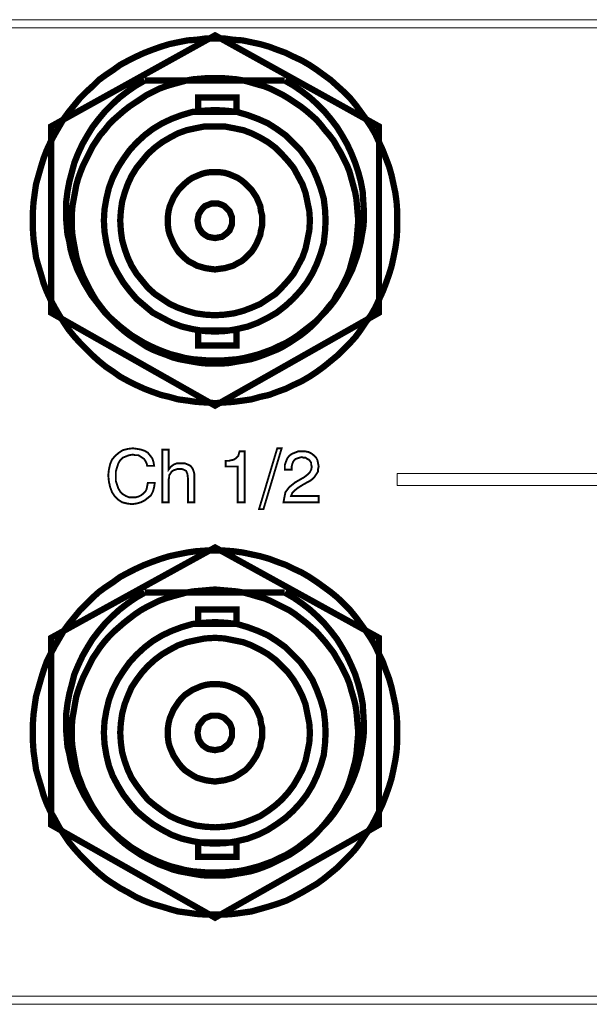
# Model space of a CAD drawing. Units: millimetres. Extents: x 2 to 437, y 3 to 46.
# Drawn here: x 244 to 269, y 3 to 46 of the extents above; entities that cross this region are included whole.
import ezdxf

# ---------------------------------------------------------------- set-up
doc = ezdxf.new("R2010")
doc.units = ezdxf.units.MM
doc.header["$MEASUREMENT"] = 0

msp = doc.modelspace()

# ---------------------------------------------------------------- linework, layer by layer
at = {"color": 7, "lineweight": 20}
for points in [[(2.01, 46.063), (437.036, 46.063), (437.036, 45.709), (2.01, 45.709), (2.01, 46.063), (2.01, 46.063)], [(249.617, 25.982), (249.916, 25.982), (249.889, 25.792), (249.835, 25.601), (249.753, 25.438), (249.617, 25.329), (249.481, 25.22), (249.318, 25.139), (249.127, 25.084), (248.937, 25.057), (248.719, 25.084), (248.502, 25.139), (248.338, 25.248), (248.175, 25.411), (248.066, 25.574), (247.985, 25.792), (247.93, 26.037), (247.903, 26.309), (247.93, 26.554), (247.985, 26.799), (248.066, 26.989), (248.202, 27.152), (248.366, 27.288), (248.529, 27.397), (248.746, 27.452), (248.964, 27.479), (249.155, 27.452), (249.318, 27.424), (249.481, 27.37), (249.617, 27.288), (249.726, 27.152), (249.808, 27.043), (249.862, 26.88), (249.889, 26.717), (249.59, 26.717), (249.563, 26.826), (249.508, 26.935), (249.454, 27.016), (249.372, 27.071), (249.291, 27.125), (249.209, 27.179), (249.073, 27.179), (248.964, 27.207), (248.801, 27.179), (248.665, 27.125), (248.529, 27.071), (248.42, 26.962), (248.338, 26.826), (248.284, 26.662), (248.229, 26.472), (248.229, 26.282), (248.229, 26.064), (248.284, 25.901), (248.338, 25.737), (248.42, 25.601), (248.529, 25.492), (248.665, 25.411), (248.801, 25.356), (248.964, 25.356), (249.1, 25.356), (249.209, 25.384), (249.318, 25.438), (249.427, 25.52), (249.508, 25.601), (249.563, 25.71), (249.59, 25.846), (249.617, 25.982), (249.617, 25.982)], [(251.359, 25.139), (251.359, 26.145), (251.331, 26.363), (251.277, 26.499), (251.223, 26.526), (251.168, 26.554), (251.086, 26.581), (251.005, 26.581), (250.896, 26.581), (250.814, 26.554), (250.733, 26.526), (250.651, 26.472), (250.597, 26.39), (250.542, 26.309), (250.542, 26.227), (250.515, 26.118), (250.515, 25.139), (250.243, 25.139), (250.243, 27.424), (250.515, 27.424), (250.515, 26.554), (250.624, 26.69), (250.733, 26.771), (250.869, 26.826), (251.032, 26.826), (251.223, 26.826), (251.359, 26.771), (251.467, 26.717), (251.549, 26.608), (251.576, 26.554), (251.603, 26.472), (251.631, 26.363), (251.631, 26.2), (251.631, 26.118), (251.631, 25.139), (251.359, 25.139), (251.359, 25.139)], [(253.508, 25.139), (253.508, 26.69), (252.991, 26.69), (252.991, 26.935), (253.127, 26.935), (253.236, 26.962), (253.345, 26.989), (253.426, 27.043), (253.481, 27.098), (253.535, 27.152), (253.563, 27.261), (253.59, 27.343), (253.807, 27.343), (253.807, 25.139), (253.508, 25.139), (253.508, 25.139)], [(254.433, 24.839), (255.222, 27.479), (255.413, 27.479), (254.624, 24.839), (254.433, 24.839), (254.433, 24.839)], [(255.494, 25.139), (255.494, 25.139), (255.522, 25.302), (255.549, 25.438), (255.576, 25.574), (255.658, 25.683), (255.739, 25.792), (255.875, 25.901), (256.011, 26.009), (256.202, 26.118), (256.392, 26.227), (256.528, 26.336), (256.637, 26.445), (256.692, 26.554), (256.719, 26.69), (256.692, 26.771), (256.692, 26.853), (256.637, 26.935), (256.583, 26.989), (256.528, 27.016), (256.447, 27.071), (256.365, 27.071), (256.284, 27.098), (256.175, 27.071), (256.093, 27.043), (256.011, 27.016), (255.957, 26.962), (255.903, 26.88), (255.875, 26.799), (255.848, 26.69), (255.848, 26.581), (255.848, 26.554), (255.549, 26.554), (255.549, 26.581), (255.549, 26.744), (255.603, 26.907), (255.658, 27.043), (255.739, 27.152), (255.848, 27.234), (255.984, 27.288), (256.12, 27.343), (256.284, 27.343), (256.447, 27.343), (256.583, 27.315), (256.692, 27.261), (256.8, 27.179), (256.909, 27.071), (256.964, 26.962), (256.991, 26.826), (257.018, 26.69), (256.991, 26.581), (256.991, 26.472), (256.937, 26.39), (256.882, 26.309), (256.828, 26.227), (256.746, 26.145), (256.637, 26.064), (256.528, 26.009), (256.338, 25.901), (256.12, 25.765), (255.984, 25.656), (255.875, 25.547), (255.821, 25.411), (257.018, 25.411), (257.018, 25.139), (255.494, 25.139), (255.494, 25.139)], [(271.711, 25.873), (260.419, 25.873), (260.419, 26.39), (271.711, 26.39), (271.711, 25.873), (271.711, 25.873)], [(437.036, 3.371), (2.01, 3.371), (2.01, 3.725), (437.036, 3.725), (437.036, 3.371), (437.036, 3.371)]]:
    msp.add_lwpolyline(points, dxfattribs=at)
for points, const_width in [([(252.529, 45.247), (252.12, 45.247), (251.712, 45.192), (251.331, 45.165), (250.923, 45.083), (250.542, 45.002), (250.189, 44.893), (249.808, 44.757), (249.454, 44.621), (249.1, 44.457), (248.774, 44.294), (248.42, 44.104), (248.121, 43.886), (247.794, 43.668), (247.495, 43.451), (247.223, 43.179), (246.951, 42.934), (246.679, 42.662), (246.434, 42.362), (246.189, 42.063), (245.971, 41.764), (245.781, 41.437), (245.59, 41.111), (245.4, 40.757), (245.236, 40.403), (245.1, 40.05), (244.992, 39.696), (244.883, 39.315), (244.774, 38.934), (244.719, 38.553), (244.665, 38.145), (244.638, 37.764), (244.638, 37.356), (244.638, 36.948), (244.665, 36.54), (244.719, 36.159), (244.774, 35.75), (244.883, 35.37), (244.992, 35.016), (245.1, 34.635), (245.236, 34.281), (245.4, 33.927), (245.59, 33.574), (245.781, 33.247), (245.971, 32.948), (246.189, 32.621), (246.434, 32.322), (246.679, 32.05), (246.951, 31.778), (247.223, 31.506), (247.495, 31.261), (247.794, 31.016), (248.121, 30.798), (248.42, 30.581), (248.774, 30.39), (249.1, 30.227), (249.454, 30.064), (249.808, 29.928), (250.189, 29.792), (250.542, 29.71), (250.923, 29.601), (251.331, 29.547), (251.712, 29.492), (252.12, 29.465), (252.529, 29.438), (252.937, 29.465), (253.318, 29.492), (253.726, 29.547), (254.107, 29.601), (254.488, 29.71), (254.869, 29.792), (255.222, 29.928), (255.603, 30.064), (255.93, 30.227), (256.284, 30.39), (256.61, 30.581), (256.937, 30.798), (257.236, 31.016), (257.535, 31.261), (257.834, 31.506), (258.107, 31.778), (258.379, 32.05), (258.624, 32.322), (258.841, 32.621), (259.059, 32.948), (259.277, 33.247), (259.467, 33.574), (259.63, 33.927), (259.794, 34.281), (259.93, 34.635), (260.066, 35.016), (260.174, 35.37), (260.256, 35.75), (260.338, 36.159), (260.392, 36.54), (260.419, 36.948), (260.419, 37.356), (260.419, 37.764), (260.392, 38.145), (260.338, 38.553), (260.256, 38.934), (260.174, 39.315), (260.066, 39.696), (259.93, 40.05), (259.794, 40.403), (259.63, 40.757), (259.467, 41.111), (259.277, 41.437), (259.059, 41.764), (258.841, 42.063), (258.624, 42.362), (258.379, 42.662), (258.107, 42.934), (257.834, 43.179), (257.535, 43.451), (257.236, 43.668), (256.937, 43.886), (256.61, 44.104), (256.284, 44.294), (255.93, 44.457), (255.603, 44.621), (255.222, 44.757), (254.869, 44.893), (254.488, 45.002), (254.107, 45.083), (253.726, 45.165), (253.318, 45.192), (252.937, 45.247), (252.529, 45.247)], 0.272), ([(245.427, 33.356), (252.529, 29.329), (259.63, 33.356), (259.63, 41.437), (252.529, 45.383), (245.427, 41.437), (245.427, 33.356), (245.427, 33.356)], 0.272), ([(249.481, 43.424), (249.1, 43.206), (248.746, 42.961), (248.393, 42.689), (248.066, 42.39), (247.767, 42.09), (247.495, 41.764), (247.223, 41.41), (247.005, 41.056), (246.787, 40.675), (246.597, 40.267), (246.434, 39.859), (246.325, 39.451), (246.216, 39.043), (246.134, 38.607), (246.08, 38.172), (246.08, 37.737), (246.08, 37.383), (246.107, 37.056), (246.134, 36.757), (246.216, 36.431), (246.27, 36.104), (246.352, 35.805), (246.461, 35.506), (246.57, 35.206), (246.706, 34.934), (246.842, 34.662), (247.005, 34.39), (247.168, 34.118), (247.359, 33.873), (247.549, 33.628), (247.74, 33.383), (247.957, 33.166), (248.202, 32.948), (248.42, 32.757), (248.665, 32.567), (248.91, 32.376), (249.182, 32.213), (249.454, 32.05), (249.726, 31.914), (250.025, 31.778), (250.297, 31.669), (250.597, 31.56), (250.923, 31.479), (251.223, 31.397), (251.549, 31.342), (251.876, 31.315), (252.202, 31.288), (252.529, 31.288), (252.855, 31.288), (253.182, 31.315), (253.508, 31.342), (253.807, 31.397), (254.134, 31.479), (254.433, 31.56), (254.733, 31.669), (255.032, 31.778), (255.304, 31.914), (255.603, 32.05), (255.875, 32.213), (256.12, 32.376), (256.365, 32.567), (256.61, 32.757), (256.855, 32.948), (257.073, 33.166), (257.29, 33.383), (257.508, 33.628), (257.698, 33.873), (257.862, 34.118), (258.025, 34.39), (258.188, 34.662), (258.324, 34.934), (258.46, 35.206), (258.569, 35.506), (258.678, 35.805), (258.76, 36.104), (258.841, 36.431), (258.896, 36.757), (258.95, 37.056), (258.977, 37.383), (258.977, 37.737), (258.95, 38.172), (258.923, 38.607), (258.841, 39.043), (258.732, 39.451), (258.596, 39.859), (258.433, 40.267), (258.243, 40.675), (258.025, 41.056), (257.807, 41.41), (257.535, 41.764), (257.263, 42.09), (256.964, 42.39), (256.637, 42.689), (256.284, 42.961), (255.93, 43.206), (255.549, 43.424)], 0.272), ([(249.481, 43.424), (249.1, 43.206), (248.746, 42.961), (248.393, 42.689), (248.066, 42.39), (247.767, 42.09), (247.495, 41.764), (247.223, 41.41), (247.005, 41.056), (246.787, 40.675), (246.597, 40.267), (246.434, 39.859), (246.325, 39.451), (246.216, 39.043), (246.134, 38.607), (246.08, 38.172), (246.08, 37.737), (246.08, 37.383), (246.107, 37.056), (246.134, 36.757), (246.216, 36.431), (246.27, 36.104), (246.352, 35.805), (246.461, 35.506), (246.57, 35.206), (246.706, 34.934), (246.842, 34.662), (247.005, 34.39), (247.168, 34.118), (247.359, 33.873), (247.549, 33.628), (247.74, 33.383), (247.957, 33.166), (248.202, 32.948), (248.42, 32.757), (248.665, 32.567), (248.91, 32.376), (249.182, 32.213), (249.454, 32.05), (249.726, 31.914), (250.025, 31.778), (250.297, 31.669), (250.597, 31.56), (250.923, 31.479), (251.223, 31.397), (251.549, 31.342), (251.876, 31.315), (252.202, 31.288), (252.529, 31.288), (252.855, 31.288), (253.182, 31.315), (253.508, 31.342), (253.807, 31.397), (254.134, 31.479), (254.433, 31.56), (254.733, 31.669), (255.032, 31.778), (255.304, 31.914), (255.603, 32.05), (255.875, 32.213), (256.12, 32.376), (256.365, 32.567), (256.61, 32.757), (256.855, 32.948), (257.073, 33.166), (257.29, 33.383), (257.508, 33.628), (257.698, 33.873), (257.862, 34.118), (258.025, 34.39), (258.188, 34.662), (258.324, 34.934), (258.46, 35.206), (258.569, 35.506), (258.678, 35.805), (258.76, 36.104), (258.841, 36.431), (258.896, 36.757), (258.95, 37.056), (258.977, 37.383), (258.977, 37.737), (258.95, 38.172), (258.923, 38.607), (258.841, 39.043), (258.732, 39.451), (258.596, 39.859), (258.433, 40.267), (258.243, 40.675), (258.025, 41.056), (257.807, 41.41), (257.535, 41.764), (257.263, 42.09), (256.964, 42.39), (256.637, 42.689), (256.284, 42.961), (255.93, 43.206), (255.549, 43.424)], 0.272), ([(252.529, 43.532), (252.202, 43.532), (251.903, 43.505), (251.576, 43.478), (251.277, 43.424), (250.978, 43.342), (250.678, 43.26), (250.406, 43.179), (250.107, 43.07), (249.835, 42.934), (249.563, 42.798), (249.318, 42.634), (249.073, 42.471), (248.828, 42.308), (248.583, 42.117), (248.366, 41.927), (248.148, 41.737), (247.93, 41.519), (247.74, 41.274), (247.549, 41.056), (247.386, 40.811), (247.223, 40.567), (247.087, 40.294), (246.951, 40.022), (246.815, 39.75), (246.706, 39.478), (246.597, 39.179), (246.515, 38.88), (246.461, 38.58), (246.406, 38.281), (246.352, 37.982), (246.325, 37.655), (246.325, 37.356), (246.325, 37.029), (246.352, 36.703), (246.406, 36.403), (246.461, 36.104), (246.515, 35.805), (246.597, 35.506), (246.706, 35.206), (246.815, 34.934), (246.951, 34.662), (247.087, 34.39), (247.223, 34.145), (247.386, 33.873), (247.549, 33.655), (247.74, 33.41), (247.93, 33.193), (248.148, 32.975), (248.366, 32.757), (248.583, 32.567), (248.828, 32.376), (249.073, 32.213), (249.318, 32.05), (249.563, 31.887), (249.835, 31.751), (250.107, 31.642), (250.406, 31.533), (250.678, 31.424), (250.978, 31.342), (251.277, 31.288), (251.576, 31.234), (251.903, 31.179), (252.202, 31.152), (252.529, 31.152), (252.828, 31.152), (253.154, 31.179), (253.454, 31.234), (253.78, 31.288), (254.08, 31.342), (254.352, 31.424), (254.651, 31.533), (254.923, 31.642), (255.195, 31.751), (255.467, 31.887), (255.739, 32.05), (255.984, 32.213), (256.229, 32.376), (256.474, 32.567), (256.692, 32.757), (256.909, 32.975), (257.1, 33.193), (257.29, 33.41), (257.481, 33.655), (257.671, 33.873), (257.807, 34.145), (257.97, 34.39), (258.107, 34.662), (258.243, 34.934), (258.351, 35.206), (258.433, 35.506), (258.515, 35.805), (258.596, 36.104), (258.651, 36.403), (258.678, 36.703), (258.705, 37.029), (258.732, 37.356), (258.705, 37.655), (258.678, 37.982), (258.651, 38.281), (258.596, 38.58), (258.515, 38.88), (258.433, 39.179), (258.351, 39.478), (258.243, 39.75), (258.107, 40.022), (257.97, 40.294), (257.807, 40.567), (257.671, 40.811), (257.481, 41.056), (257.29, 41.274), (257.1, 41.519), (256.909, 41.737), (256.692, 41.927), (256.474, 42.117), (256.229, 42.308), (255.984, 42.471), (255.739, 42.634), (255.467, 42.798), (255.195, 42.934), (254.923, 43.07), (254.651, 43.179), (254.352, 43.26), (254.08, 43.342), (253.78, 43.424), (253.454, 43.478), (253.154, 43.505), (252.828, 43.532), (252.529, 43.532)], 0.272), ([(249.481, 43.424), (255.549, 43.424)], 0.272), ([(253.454, 42.063), (251.794, 42.063), (251.794, 42.689), (253.454, 42.689), (253.454, 42.063), (253.454, 42.063)], 0.272), ([(252.529, 42.145), (252.039, 42.117), (251.549, 42.063), (251.086, 41.927), (250.651, 41.764), (250.243, 41.573), (249.835, 41.328), (249.481, 41.056), (249.127, 40.73), (248.828, 40.403), (248.556, 40.022), (248.311, 39.641), (248.093, 39.206), (247.93, 38.771), (247.821, 38.308), (247.74, 37.846), (247.712, 37.356), (247.74, 36.866), (247.821, 36.376), (247.93, 35.914), (248.093, 35.478), (248.311, 35.07), (248.556, 34.662), (248.828, 34.308), (249.127, 33.955), (249.481, 33.655), (249.835, 33.356), (250.243, 33.138), (250.651, 32.921), (251.086, 32.757), (251.549, 32.649), (252.039, 32.567), (252.529, 32.54), (253.018, 32.567), (253.481, 32.649), (253.943, 32.757), (254.379, 32.921), (254.814, 33.138), (255.195, 33.356), (255.576, 33.655), (255.903, 33.955), (256.229, 34.308), (256.501, 34.662), (256.746, 35.07), (256.937, 35.478), (257.1, 35.914), (257.236, 36.376), (257.29, 36.866), (257.317, 37.356), (257.29, 37.846), (257.236, 38.308), (257.1, 38.771), (256.937, 39.206), (256.746, 39.641), (256.501, 40.022), (256.229, 40.403), (255.903, 40.73), (255.576, 41.056), (255.195, 41.328), (254.814, 41.573), (254.379, 41.764), (253.943, 41.927), (253.481, 42.063), (253.018, 42.117), (252.529, 42.145)], 0.272), ([(252.529, 41.437), (252.093, 41.437), (251.685, 41.356), (251.304, 41.274), (250.923, 41.138), (250.569, 40.947), (250.243, 40.757), (249.916, 40.512), (249.617, 40.24), (249.372, 39.941), (249.127, 39.641), (248.91, 39.288), (248.746, 38.934), (248.61, 38.553), (248.502, 38.172), (248.447, 37.764), (248.42, 37.356), (248.447, 36.92), (248.502, 36.512), (248.61, 36.131), (248.746, 35.75), (248.91, 35.397), (249.127, 35.043), (249.372, 34.744), (249.617, 34.444), (249.916, 34.172), (250.243, 33.955), (250.569, 33.737), (250.923, 33.574), (251.304, 33.438), (251.685, 33.329), (252.093, 33.274), (252.529, 33.247), (252.937, 33.274), (253.345, 33.329), (253.753, 33.438), (254.107, 33.574), (254.488, 33.737), (254.814, 33.955), (255.141, 34.172), (255.413, 34.444), (255.685, 34.744), (255.93, 35.043), (256.12, 35.397), (256.311, 35.75), (256.447, 36.131), (256.528, 36.512), (256.61, 36.92), (256.637, 37.356), (256.61, 37.764), (256.528, 38.172), (256.447, 38.553), (256.311, 38.934), (256.12, 39.288), (255.93, 39.641), (255.685, 39.941), (255.413, 40.24), (255.141, 40.512), (254.814, 40.757), (254.488, 40.947), (254.107, 41.138), (253.753, 41.274), (253.345, 41.356), (252.937, 41.437), (252.529, 41.437)], 0.272), ([(252.529, 39.451), (252.311, 39.451), (252.12, 39.424), (251.93, 39.369), (251.74, 39.288), (251.549, 39.206), (251.386, 39.097), (251.223, 38.961), (251.086, 38.825), (250.95, 38.689), (250.842, 38.526), (250.733, 38.363), (250.651, 38.172), (250.569, 37.982), (250.515, 37.764), (250.488, 37.573), (250.488, 37.356), (250.488, 37.138), (250.515, 36.92), (250.569, 36.73), (250.651, 36.54), (250.733, 36.349), (250.842, 36.159), (250.95, 35.995), (251.086, 35.859), (251.223, 35.723), (251.386, 35.587), (251.549, 35.506), (251.74, 35.397), (251.93, 35.342), (252.12, 35.288), (252.311, 35.261), (252.529, 35.233), (252.719, 35.261), (252.937, 35.288), (253.127, 35.342), (253.318, 35.397), (253.508, 35.506), (253.671, 35.587), (253.835, 35.723), (253.971, 35.859), (254.107, 35.995), (254.216, 36.159), (254.324, 36.349), (254.406, 36.54), (254.488, 36.73), (254.515, 36.92), (254.569, 37.138), (254.569, 37.356), (254.569, 37.573), (254.515, 37.764), (254.488, 37.982), (254.406, 38.172), (254.324, 38.363), (254.216, 38.526), (254.107, 38.689), (253.971, 38.825), (253.835, 38.961), (253.671, 39.097), (253.508, 39.206), (253.318, 39.288), (253.127, 39.369), (252.937, 39.424), (252.719, 39.451), (252.529, 39.451)], 0.272), ([(252.529, 38.09), (252.365, 38.09), (252.229, 38.036), (252.093, 37.982), (251.984, 37.873), (251.903, 37.764), (251.821, 37.628), (251.794, 37.492), (251.767, 37.356), (251.794, 37.193), (251.821, 37.056), (251.903, 36.92), (251.984, 36.812), (252.093, 36.73), (252.229, 36.648), (252.365, 36.621), (252.529, 36.594), (252.665, 36.621), (252.828, 36.648), (252.937, 36.73), (253.046, 36.812), (253.154, 36.92), (253.209, 37.056), (253.263, 37.193), (253.263, 37.356), (253.263, 37.492), (253.209, 37.628), (253.154, 37.764), (253.046, 37.873), (252.937, 37.982), (252.828, 38.036), (252.665, 38.09), (252.529, 38.09)], 0.272), ([(253.454, 31.941), (251.794, 31.941), (251.794, 32.594), (253.454, 32.594), (253.454, 31.941), (253.454, 31.941)], 0.272), ([(249.617, 25.982), (249.916, 25.982), (249.889, 25.792), (249.835, 25.601), (249.753, 25.438), (249.617, 25.329), (249.481, 25.22), (249.318, 25.139), (249.127, 25.084), (248.937, 25.057), (248.719, 25.084), (248.502, 25.139), (248.338, 25.248), (248.175, 25.411), (248.066, 25.574), (247.985, 25.792), (247.93, 26.037), (247.903, 26.309), (247.93, 26.554), (247.985, 26.799), (248.066, 26.989), (248.202, 27.152), (248.366, 27.288), (248.529, 27.397), (248.746, 27.452), (248.964, 27.479), (249.155, 27.452), (249.318, 27.424), (249.481, 27.37), (249.617, 27.288), (249.726, 27.152), (249.808, 27.043), (249.862, 26.88), (249.889, 26.717), (249.59, 26.717), (249.563, 26.826), (249.508, 26.935), (249.454, 27.016), (249.372, 27.071), (249.291, 27.125), (249.209, 27.179), (249.073, 27.179), (248.964, 27.207), (248.801, 27.179), (248.665, 27.125), (248.529, 27.071), (248.42, 26.962), (248.338, 26.826), (248.284, 26.662), (248.229, 26.472), (248.229, 26.282), (248.229, 26.064), (248.284, 25.901), (248.338, 25.737), (248.42, 25.601), (248.529, 25.492), (248.665, 25.411), (248.801, 25.356), (248.964, 25.356), (249.1, 25.356), (249.209, 25.384), (249.318, 25.438), (249.427, 25.52), (249.508, 25.601), (249.563, 25.71), (249.59, 25.846), (249.617, 25.982), (249.617, 25.982)], 0.0816), ([(251.359, 25.139), (251.359, 26.145), (251.331, 26.363), (251.277, 26.499), (251.223, 26.526), (251.168, 26.554), (251.086, 26.581), (251.005, 26.581), (250.896, 26.581), (250.814, 26.554), (250.733, 26.526), (250.651, 26.472), (250.597, 26.39), (250.542, 26.309), (250.542, 26.227), (250.515, 26.118), (250.515, 25.139), (250.243, 25.139), (250.243, 27.424), (250.515, 27.424), (250.515, 26.554), (250.624, 26.69), (250.733, 26.771), (250.869, 26.826), (251.032, 26.826), (251.223, 26.826), (251.359, 26.771), (251.467, 26.717), (251.549, 26.608), (251.576, 26.554), (251.603, 26.472), (251.631, 26.363), (251.631, 26.2), (251.631, 26.118), (251.631, 25.139), (251.359, 25.139)], 0.0816), ([(253.508, 25.139), (253.508, 26.69), (252.991, 26.69), (252.991, 26.935), (253.127, 26.935), (253.236, 26.962), (253.345, 26.989), (253.426, 27.043), (253.481, 27.098), (253.535, 27.152), (253.563, 27.261), (253.59, 27.343), (253.807, 27.343), (253.807, 25.139), (253.508, 25.139)], 0.0816), ([(254.433, 24.839), (255.222, 27.479), (255.413, 27.479), (254.624, 24.839), (254.433, 24.839), (254.433, 24.839)], 0.0816), ([(255.494, 25.139), (255.494, 25.139), (255.522, 25.302), (255.549, 25.438), (255.576, 25.574), (255.658, 25.683), (255.739, 25.792), (255.875, 25.901), (256.011, 26.009), (256.202, 26.118), (256.392, 26.227), (256.528, 26.336), (256.637, 26.445), (256.692, 26.554), (256.719, 26.69), (256.692, 26.771), (256.692, 26.853), (256.637, 26.935), (256.583, 26.989), (256.528, 27.016), (256.447, 27.071), (256.365, 27.071), (256.284, 27.098), (256.175, 27.071), (256.093, 27.043), (256.011, 27.016), (255.957, 26.962), (255.903, 26.88), (255.875, 26.799), (255.848, 26.69), (255.848, 26.581), (255.848, 26.554), (255.549, 26.554), (255.549, 26.581), (255.549, 26.744), (255.603, 26.907), (255.658, 27.043), (255.739, 27.152), (255.848, 27.234), (255.984, 27.288), (256.12, 27.343), (256.284, 27.343), (256.447, 27.343), (256.583, 27.315), (256.692, 27.261), (256.8, 27.179), (256.909, 27.071), (256.964, 26.962), (256.991, 26.826), (257.018, 26.69), (256.991, 26.581), (256.991, 26.472), (256.937, 26.39), (256.882, 26.309), (256.828, 26.227), (256.746, 26.145), (256.637, 26.064), (256.528, 26.009), (256.338, 25.901), (256.12, 25.765), (255.984, 25.656), (255.875, 25.547), (255.821, 25.411), (257.018, 25.411), (257.018, 25.139), (255.494, 25.139)], 0.0816), ([(252.529, 23.044), (252.12, 23.044), (251.712, 23.016), (251.331, 22.962), (250.923, 22.88), (250.542, 22.799), (250.189, 22.69), (249.808, 22.554), (249.454, 22.418), (249.1, 22.255), (248.774, 22.091), (248.42, 21.901), (248.121, 21.683), (247.794, 21.465), (247.495, 21.248), (247.223, 21.003), (246.951, 20.731), (246.679, 20.459), (246.434, 20.159), (246.189, 19.86), (245.971, 19.561), (245.781, 19.234), (245.59, 18.908), (245.4, 18.554), (245.236, 18.227), (245.1, 17.847), (244.992, 17.493), (244.883, 17.112), (244.774, 16.731), (244.719, 16.35), (244.665, 15.942), (244.638, 15.561), (244.638, 15.153), (244.638, 14.745), (244.665, 14.337), (244.719, 13.956), (244.774, 13.547), (244.883, 13.167), (244.992, 12.813), (245.1, 12.432), (245.236, 12.078), (245.4, 11.724), (245.59, 11.398), (245.781, 11.044), (245.971, 10.745), (246.189, 10.418), (246.434, 10.119), (246.679, 9.847), (246.951, 9.575), (247.223, 9.303), (247.495, 9.058), (247.794, 8.813), (248.121, 8.595), (248.42, 8.405), (248.774, 8.214), (249.1, 8.024), (249.454, 7.861), (249.808, 7.725), (250.189, 7.616), (250.542, 7.507), (250.923, 7.398), (251.331, 7.344), (251.712, 7.289), (252.12, 7.262), (252.529, 7.262), (252.937, 7.262), (253.318, 7.289), (253.726, 7.344), (254.107, 7.398), (254.488, 7.507), (254.869, 7.616), (255.222, 7.725), (255.603, 7.861), (255.93, 8.024), (256.284, 8.214), (256.61, 8.405), (256.937, 8.595), (257.236, 8.813), (257.535, 9.058), (257.834, 9.303), (258.107, 9.575), (258.379, 9.847), (258.624, 10.119), (258.841, 10.418), (259.059, 10.745), (259.277, 11.044), (259.467, 11.398), (259.63, 11.724), (259.794, 12.078), (259.93, 12.432), (260.066, 12.813), (260.174, 13.167), (260.256, 13.547), (260.338, 13.956), (260.392, 14.337), (260.419, 14.745), (260.419, 15.153), (260.419, 15.561), (260.392, 15.942), (260.338, 16.35), (260.256, 16.731), (260.174, 17.112), (260.066, 17.493), (259.93, 17.847), (259.794, 18.227), (259.63, 18.554), (259.467, 18.908), (259.277, 19.234), (259.059, 19.561), (258.841, 19.86), (258.624, 20.159), (258.379, 20.459), (258.107, 20.731), (257.834, 21.003), (257.535, 21.248), (257.236, 21.465), (256.937, 21.683), (256.61, 21.901), (256.284, 22.091), (255.93, 22.255), (255.603, 22.418), (255.222, 22.554), (254.869, 22.69), (254.488, 22.799), (254.107, 22.88), (253.726, 22.962), (253.318, 23.016), (252.937, 23.044), (252.529, 23.044)], 0.272), ([(245.427, 11.153), (252.529, 7.126), (259.63, 11.153), (259.63, 19.261), (252.529, 23.18), (245.427, 19.261), (245.427, 11.153), (245.427, 11.153)], 0.272), ([(249.481, 21.221), (249.1, 21.003), (248.746, 20.758), (248.393, 20.486), (248.066, 20.187), (247.767, 19.887), (247.495, 19.561), (247.223, 19.207), (247.005, 18.853), (246.787, 18.472), (246.597, 18.064), (246.434, 17.683), (246.325, 17.248), (246.216, 16.84), (246.134, 16.404), (246.08, 15.969), (246.08, 15.534), (246.08, 15.207), (246.107, 14.881), (246.134, 14.554), (246.216, 14.228), (246.27, 13.928), (246.352, 13.602), (246.461, 13.303), (246.57, 13.03), (246.706, 12.731), (246.842, 12.459), (247.005, 12.187), (247.168, 11.915), (247.359, 11.67), (247.549, 11.425), (247.74, 11.18), (247.957, 10.963), (248.202, 10.745), (248.42, 10.554), (248.665, 10.364), (248.91, 10.173), (249.182, 10.01), (249.454, 9.847), (249.726, 9.711), (250.025, 9.575), (250.297, 9.466), (250.597, 9.357), (250.923, 9.276), (251.223, 9.194), (251.549, 9.14), (251.876, 9.112), (252.202, 9.085), (252.529, 9.085), (252.855, 9.085), (253.182, 9.112), (253.508, 9.14), (253.807, 9.194), (254.134, 9.276), (254.433, 9.357), (254.733, 9.466), (255.032, 9.575), (255.304, 9.711), (255.603, 9.847), (255.875, 10.01), (256.12, 10.173), (256.365, 10.364), (256.61, 10.554), (256.855, 10.745), (257.073, 10.963), (257.29, 11.18), (257.508, 11.425), (257.698, 11.67), (257.862, 11.915), (258.025, 12.187), (258.188, 12.459), (258.324, 12.731), (258.46, 13.03), (258.569, 13.303), (258.678, 13.602), (258.76, 13.928), (258.841, 14.228), (258.896, 14.554), (258.95, 14.881), (258.977, 15.207), (258.977, 15.534), (258.95, 15.969), (258.923, 16.404), (258.841, 16.84), (258.732, 17.248), (258.596, 17.683), (258.433, 18.064), (258.243, 18.472), (258.025, 18.853), (257.807, 19.207), (257.535, 19.561), (257.263, 19.887), (256.964, 20.187), (256.637, 20.486), (256.284, 20.758), (255.93, 21.003), (255.549, 21.221)], 0.272), ([(249.481, 21.221), (249.1, 21.003), (248.746, 20.758), (248.393, 20.486), (248.066, 20.187), (247.767, 19.887), (247.495, 19.561), (247.223, 19.207), (247.005, 18.853), (246.787, 18.472), (246.597, 18.064), (246.434, 17.683), (246.325, 17.248), (246.216, 16.84), (246.134, 16.404), (246.08, 15.969), (246.08, 15.534), (246.08, 15.207), (246.107, 14.881), (246.134, 14.554), (246.216, 14.228), (246.27, 13.928), (246.352, 13.602), (246.461, 13.303), (246.57, 13.03), (246.706, 12.731), (246.842, 12.459), (247.005, 12.187), (247.168, 11.915), (247.359, 11.67), (247.549, 11.425), (247.74, 11.18), (247.957, 10.963), (248.202, 10.745), (248.42, 10.554), (248.665, 10.364), (248.91, 10.173), (249.182, 10.01), (249.454, 9.847), (249.726, 9.711), (250.025, 9.575), (250.297, 9.466), (250.597, 9.357), (250.923, 9.276), (251.223, 9.194), (251.549, 9.14), (251.876, 9.112), (252.202, 9.085), (252.529, 9.085), (252.855, 9.085), (253.182, 9.112), (253.508, 9.14), (253.807, 9.194), (254.134, 9.276), (254.433, 9.357), (254.733, 9.466), (255.032, 9.575), (255.304, 9.711), (255.603, 9.847), (255.875, 10.01), (256.12, 10.173), (256.365, 10.364), (256.61, 10.554), (256.855, 10.745), (257.073, 10.963), (257.29, 11.18), (257.508, 11.425), (257.698, 11.67), (257.862, 11.915), (258.025, 12.187), (258.188, 12.459), (258.324, 12.731), (258.46, 13.03), (258.569, 13.303), (258.678, 13.602), (258.76, 13.928), (258.841, 14.228), (258.896, 14.554), (258.95, 14.881), (258.977, 15.207), (258.977, 15.534), (258.95, 15.969), (258.923, 16.404), (258.841, 16.84), (258.732, 17.248), (258.596, 17.683), (258.433, 18.064), (258.243, 18.472), (258.025, 18.853), (257.807, 19.207), (257.535, 19.561), (257.263, 19.887), (256.964, 20.187), (256.637, 20.486), (256.284, 20.758), (255.93, 21.003), (255.549, 21.221)], 0.272), ([(252.529, 21.357), (252.202, 21.329), (251.903, 21.302), (251.576, 21.275), (251.277, 21.221), (250.978, 21.139), (250.678, 21.057), (250.406, 20.976), (250.107, 20.867), (249.835, 20.731), (249.563, 20.595), (249.318, 20.459), (249.073, 20.295), (248.828, 20.105), (248.583, 19.914), (248.366, 19.724), (248.148, 19.534), (247.93, 19.316), (247.74, 19.098), (247.549, 18.853), (247.386, 18.608), (247.223, 18.364), (247.087, 18.091), (246.951, 17.819), (246.815, 17.547), (246.706, 17.275), (246.597, 16.976), (246.515, 16.704), (246.461, 16.404), (246.406, 16.078), (246.352, 15.779), (246.325, 15.452), (246.325, 15.153), (246.325, 14.826), (246.352, 14.527), (246.406, 14.2), (246.461, 13.901), (246.515, 13.602), (246.597, 13.303), (246.706, 13.03), (246.815, 12.731), (246.951, 12.459), (247.087, 12.187), (247.223, 11.942), (247.386, 11.697), (247.549, 11.452), (247.74, 11.207), (247.93, 10.99), (248.148, 10.772), (248.366, 10.554), (248.583, 10.364), (248.828, 10.173), (249.073, 10.01), (249.318, 9.847), (249.563, 9.711), (249.835, 9.575), (250.107, 9.439), (250.406, 9.33), (250.678, 9.221), (250.978, 9.14), (251.277, 9.085), (251.576, 9.031), (251.903, 8.976), (252.202, 8.949), (252.529, 8.949), (252.828, 8.949), (253.154, 8.976), (253.454, 9.031), (253.78, 9.085), (254.08, 9.14), (254.352, 9.221), (254.651, 9.33), (254.923, 9.439), (255.195, 9.575), (255.467, 9.711), (255.739, 9.847), (255.984, 10.01), (256.229, 10.173), (256.474, 10.364), (256.692, 10.554), (256.909, 10.772), (257.1, 10.99), (257.29, 11.207), (257.481, 11.452), (257.671, 11.697), (257.807, 11.942), (257.97, 12.187), (258.107, 12.459), (258.243, 12.731), (258.351, 13.03), (258.433, 13.303), (258.515, 13.602), (258.596, 13.901), (258.651, 14.2), (258.678, 14.527), (258.705, 14.826), (258.732, 15.153), (258.705, 15.452), (258.678, 15.779), (258.651, 16.078), (258.596, 16.404), (258.515, 16.704), (258.433, 16.976), (258.351, 17.275), (258.243, 17.547), (258.107, 17.819), (257.97, 18.091), (257.807, 18.364), (257.671, 18.608), (257.481, 18.853), (257.29, 19.098), (257.1, 19.316), (256.909, 19.534), (256.692, 19.724), (256.474, 19.914), (256.229, 20.105), (255.984, 20.295), (255.739, 20.459), (255.467, 20.595), (255.195, 20.731), (254.923, 20.867), (254.651, 20.976), (254.352, 21.057), (254.08, 21.139), (253.78, 21.221), (253.454, 21.275), (253.154, 21.302), (252.828, 21.329), (252.529, 21.357)], 0.272), ([(249.481, 21.221), (255.549, 21.221)], 0.272), ([(253.454, 19.86), (251.794, 19.86), (251.794, 20.486), (253.454, 20.486), (253.454, 19.86), (253.454, 19.86)], 0.272), ([(252.529, 19.942), (252.039, 19.914), (251.549, 19.86), (251.086, 19.724), (250.651, 19.561), (250.243, 19.37), (249.835, 19.125), (249.481, 18.853), (249.127, 18.527), (248.828, 18.2), (248.556, 17.819), (248.311, 17.438), (248.093, 17.003), (247.93, 16.568), (247.821, 16.105), (247.74, 15.643), (247.712, 15.153), (247.74, 14.663), (247.821, 14.173), (247.93, 13.711), (248.093, 13.275), (248.311, 12.867), (248.556, 12.459), (248.828, 12.105), (249.127, 11.752), (249.481, 11.452), (249.835, 11.18), (250.243, 10.935), (250.651, 10.718), (251.086, 10.554), (251.549, 10.446), (252.039, 10.364), (252.529, 10.337), (253.018, 10.364), (253.481, 10.446), (253.943, 10.554), (254.379, 10.718), (254.814, 10.935), (255.195, 11.18), (255.576, 11.452), (255.903, 11.752), (256.229, 12.105), (256.501, 12.459), (256.746, 12.867), (256.937, 13.275), (257.1, 13.711), (257.236, 14.173), (257.29, 14.663), (257.317, 15.153), (257.29, 15.643), (257.236, 16.105), (257.1, 16.568), (256.937, 17.003), (256.746, 17.438), (256.501, 17.819), (256.229, 18.2), (255.903, 18.527), (255.576, 18.853), (255.195, 19.125), (254.814, 19.37), (254.379, 19.561), (253.943, 19.724), (253.481, 19.86), (253.018, 19.914), (252.529, 19.942)], 0.272), ([(252.529, 19.261), (252.093, 19.234), (251.685, 19.153), (251.304, 19.071), (250.923, 18.935), (250.569, 18.744), (250.243, 18.554), (249.916, 18.309), (249.617, 18.037), (249.372, 17.765), (249.127, 17.438), (248.91, 17.112), (248.746, 16.731), (248.61, 16.377), (248.502, 15.969), (248.447, 15.561), (248.42, 15.153), (248.447, 14.717), (248.502, 14.309), (248.61, 13.928), (248.746, 13.547), (248.91, 13.194), (249.127, 12.867), (249.372, 12.541), (249.617, 12.241), (249.916, 11.997), (250.243, 11.752), (250.569, 11.534), (250.923, 11.371), (251.304, 11.235), (251.685, 11.126), (252.093, 11.071), (252.529, 11.044), (252.937, 11.071), (253.345, 11.126), (253.753, 11.235), (254.107, 11.371), (254.488, 11.534), (254.814, 11.752), (255.141, 11.997), (255.413, 12.241), (255.685, 12.541), (255.93, 12.867), (256.12, 13.194), (256.311, 13.547), (256.447, 13.928), (256.528, 14.309), (256.61, 14.717), (256.637, 15.153), (256.61, 15.561), (256.528, 15.969), (256.447, 16.377), (256.311, 16.731), (256.12, 17.112), (255.93, 17.438), (255.685, 17.765), (255.413, 18.037), (255.141, 18.309), (254.814, 18.554), (254.488, 18.744), (254.107, 18.935), (253.753, 19.071), (253.345, 19.153), (252.937, 19.234), (252.529, 19.261)], 0.272), ([(252.529, 17.248), (252.311, 17.248), (252.12, 17.221), (251.93, 17.166), (251.74, 17.085), (251.549, 17.003), (251.386, 16.894), (251.223, 16.785), (251.086, 16.649), (250.95, 16.486), (250.842, 16.323), (250.733, 16.16), (250.651, 15.969), (250.569, 15.779), (250.515, 15.561), (250.488, 15.37), (250.488, 15.153), (250.488, 14.935), (250.515, 14.717), (250.569, 14.527), (250.651, 14.337), (250.733, 14.146), (250.842, 13.983), (250.95, 13.82), (251.086, 13.656), (251.223, 13.52), (251.386, 13.411), (251.549, 13.303), (251.74, 13.194), (251.93, 13.139), (252.12, 13.085), (252.311, 13.058), (252.529, 13.03), (252.719, 13.058), (252.937, 13.085), (253.127, 13.139), (253.318, 13.194), (253.508, 13.303), (253.671, 13.411), (253.835, 13.52), (253.971, 13.656), (254.107, 13.82), (254.216, 13.983), (254.324, 14.146), (254.406, 14.337), (254.488, 14.527), (254.515, 14.717), (254.569, 14.935), (254.569, 15.153), (254.569, 15.37), (254.515, 15.561), (254.488, 15.779), (254.406, 15.969), (254.324, 16.16), (254.216, 16.323), (254.107, 16.486), (253.971, 16.649), (253.835, 16.785), (253.671, 16.894), (253.508, 17.003), (253.318, 17.085), (253.127, 17.166), (252.937, 17.221), (252.719, 17.248), (252.529, 17.248)], 0.272), ([(252.529, 15.887), (252.365, 15.887), (252.229, 15.833), (252.093, 15.779), (251.984, 15.67), (251.903, 15.561), (251.821, 15.452), (251.794, 15.289), (251.767, 15.153), (251.794, 14.99), (251.821, 14.854), (251.903, 14.717), (251.984, 14.609), (252.093, 14.527), (252.229, 14.445), (252.365, 14.418), (252.529, 14.391), (252.665, 14.418), (252.828, 14.445), (252.937, 14.527), (253.046, 14.609), (253.154, 14.717), (253.209, 14.854), (253.263, 14.99), (253.263, 15.153), (253.263, 15.289), (253.209, 15.452), (253.154, 15.561), (253.046, 15.67), (252.937, 15.779), (252.828, 15.833), (252.665, 15.887), (252.529, 15.887)], 0.272), ([(253.454, 9.765), (251.794, 9.765), (251.794, 10.391), (253.454, 10.391), (253.454, 9.765), (253.454, 9.765)], 0.272)]:
    msp.add_lwpolyline(points, dxfattribs=dict(at, const_width=const_width))

doc.saveas('drawing.dxf')
